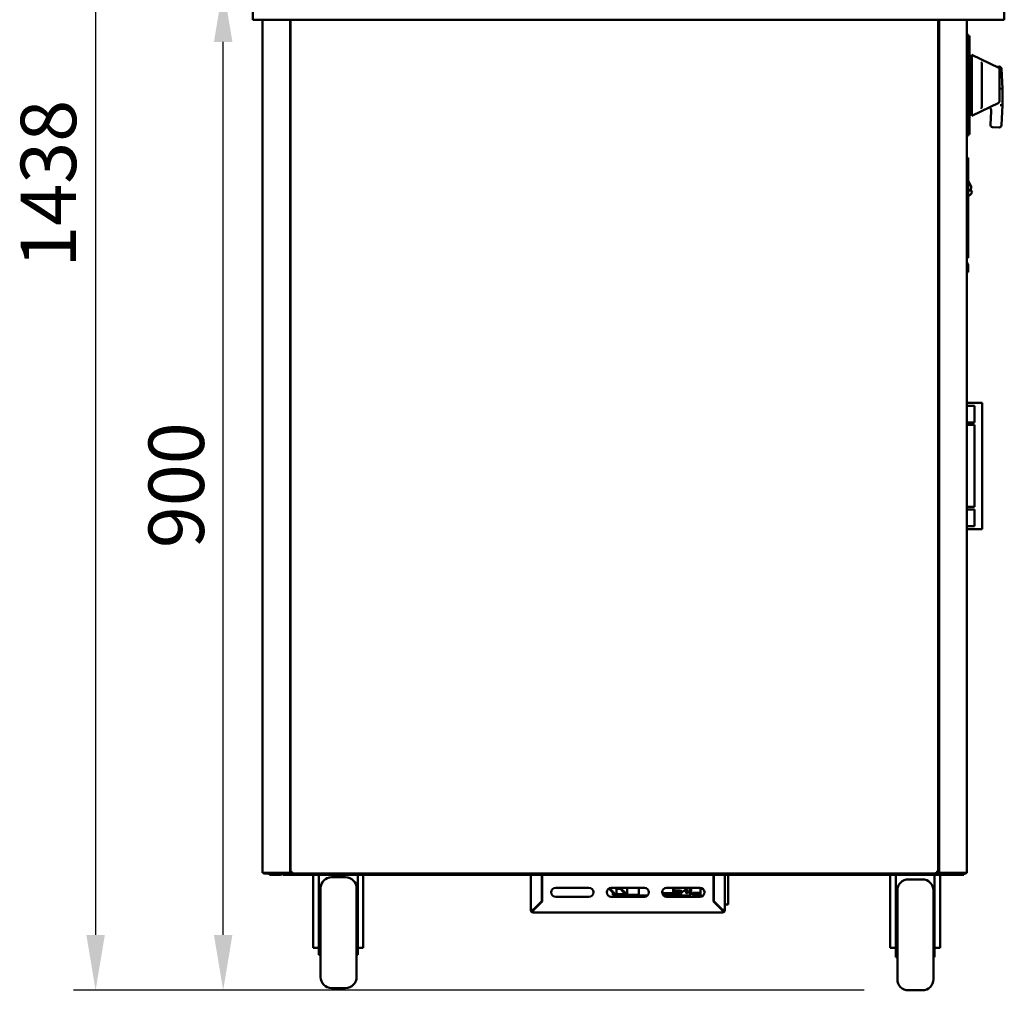
# Model space of a CAD drawing. Units: millimetres. Extents: x 65 to 6993, y 100 to 4100.
# Drawn here: x 1101 to 1988, y 2606 to 3481 of the extents above; entities that cross this region are included whole.
import ezdxf

# ---------------------------------------------------------------- set-up
doc = ezdxf.new("R2010")
doc.units = ezdxf.units.MM
doc.header["$LTSCALE"] = 20
doc.layers.add('Dimension (ISO)', color=7, linetype='Continuous', lineweight=25)
doc.layers.add('Visible (ISO)', color=7, linetype='Continuous', lineweight=50)
doc.styles.add('Note Text (ISO)', font='tahoma.ttf')
doc.dimstyles.new('Default (ISO)', dxfattribs={"dimscale": 20, "dimtxt": 2.5, "dimasz": 2.5, "dimexe": 1, "dimexo": 2, "dimgap": 0.762, "dimtad": 1, "dimtoh": 1, "dimdec": 1, "dimrnd": 1e-08, "dimzin": 0, "dimdsep": 46, "dimtxsty": 'Note Text (ISO)', "dimcen": 0.09, "dimdle": 10, "dimclrd": 256, "dimclre": 256, "dimclrt": 256, "dimadec": 1, "dimazin": 0, "dimtfac": 1.40208, "dimtmove": 0, "dimatfit": 3, "dimfxl": 1, "dimtolj": 1, "dimtzin": 0, "dimlwd": -1, "dimlwe": -1, "dimarcsym": 0})

# ---------------------------------------------------------------- blocks, each defined once
blk = doc.blocks.new('*D20')
at = {"layer": 'Defpoints', "color": 0, "transparency": 16777216}
for p in [(1283.96, 3511.11), (1311.74, 3511.11), (1901.7, 2605.91)]:
    blk.add_point(p, dxfattribs=at)
at = {"layer": 'Dimension (ISO)', "transparency": 16777216}
for p, q in [((1283.96, 2655.91), (1283.96, 3461.11)), ((1861.7, 2605.91), (1263.96, 2605.91))]:
    blk.add_line(p, q, dxfattribs=at)
for points in [[(1275.63, 3461.11), (1292.3, 3461.11), (1283.96, 3511.11)], [(1275.63, 2655.91), (1292.3, 2655.91), (1283.96, 2605.91)]]:
    blk.add_solid(points, dxfattribs=at)
at = {"layer": 'Dimension (ISO)', "transparency": 16777216, "insert": (1216.68, 3004.62), "char_height": 50, "attachment_point": 1, "rotation": 90, "style": 'Note Text (ISO)'}
blk.add_mtext('\\A1;900', dxfattribs=at)
blk = doc.blocks.new('*D21')
at = {"layer": 'Defpoints', "color": 0, "transparency": 16777216}
for p in [(1728, 4049.01), (1168.95, 2605.91), (1901.7, 2605.91)]:
    blk.add_point(p, dxfattribs=at)
at = {"layer": 'Dimension (ISO)', "transparency": 16777216}
for p, q in [((1688, 4049.01), (1148.95, 4049.01)), ((1168.95, 3999.01), (1168.95, 2655.91)), ((1861.7, 2605.91), (1148.95, 2605.91))]:
    blk.add_line(p, q, dxfattribs=at)
for points in [[(1160.62, 3999.01), (1177.28, 3999.01), (1168.95, 4049.01)], [(1160.62, 2655.91), (1177.28, 2655.91), (1168.95, 2605.91)]]:
    blk.add_solid(points, dxfattribs=at)
at = {"layer": 'Dimension (ISO)', "transparency": 16777216, "insert": (1101.43, 3257.52), "char_height": 50, "attachment_point": 1, "rotation": 90, "style": 'Note Text (ISO)'}
blk.add_mtext('\\A1;1438', dxfattribs=at)

msp = doc.modelspace()

# ---------------------------------------------------------------- linework, layer by layer
at = {"layer": 'Visible (ISO)'}
for p, q in [((1310.74, 3481.11), (1310.74, 3508.91)), ((1988.06, 3508.91), (1988.06, 3481.11)), ((1988.06, 3481.11), (1310.74, 3481.11)), ((1319.4, 2711.96), (1319.4, 3481.11)), ((1344.4, 3481.11), (1344.4, 2711.96)), ((1344.65, 2711.96), (1344.65, 3481.11)), ((1928.35, 3481.11), (1928.35, 2711.96)), ((1929.4, 3481.11), (1929.4, 2711.96)), ((1954.4, 2711.96), (1954.4, 3481.11)), ((1954.4, 3467.52), (1955.7, 3467.52)), ((1955.7, 3467.52), (1955.7, 3458.52)), ((1955.7, 3466.58), (1956.7, 3466.58)), ((1956.7, 3466.58), (1956.7, 3458.58)), ((1955.7, 3385.71), (1955.7, 3458.52)), ((1956.7, 3458.58), (1956.7, 3385.65)), ((1344.4, 3446.77), (1344.65, 3446.77)), ((1928.35, 3446.77), (1928.4, 3446.77)), ((1928.4, 3446.77), (1929.4, 3446.77)), ((1958.7, 3449.61), (1958.7, 3394.61)), ((1983.13, 3437.89), (1958.7, 3449.61)), ((1957.7, 3437.51), (1956.7, 3437.51)), ((1967.7, 3441.77), (1967.7, 3402.44)), ((1983.4, 3438.91), (1981.22, 3438.81)), ((1983.7, 3436.99), (1983.7, 3435.16)), ((1983.7, 3409.06), (1983.7, 3435.16)), ((1986.4, 3419.01), (1985.5, 3437.02)), ((1956.7, 3425.11), (1958.7, 3425.11)), ((1956.7, 3419.11), (1958.7, 3419.11)), ((1986.4, 3419.01), (1984.4, 3418.96)), ((1986.4, 3404.01), (1986.4, 3419.01)), ((1983.7, 3409.06), (1983.7, 3407.24)), ((1957.7, 3406.51), (1956.7, 3406.51)), ((1956.7, 3404.01), (1958.7, 3404.01)), ((1983.13, 3406.34), (1958.7, 3394.61)), ((1986.4, 3404.01), (1984.4, 3404.06)), ((1985.5, 3386.01), (1986.4, 3404.01)), ((1976.12, 3398.77), (1975.51, 3386.51)), ((1955.7, 3385.71), (1955.7, 3376.71)), ((1956.7, 3385.65), (1956.7, 3377.65)), ((1977.41, 3384.41), (1983.4, 3384.11)), ((1954.4, 3376.71), (1955.7, 3376.71)), ((1955.7, 3377.65), (1956.7, 3377.65)), ((1955.6, 3356.51), (1954.4, 3356.51)), ((1955.6, 3356.51), (1955.6, 3352.51)), ((1955.6, 3270.3), (1955.6, 3352.51)), ((1955.6, 3335.91), (1958.31, 3330.79)), ((1957.91, 3327.87), (1958.19, 3329.44)), ((1955.6, 3326.64), (1957.91, 3327.87)), ((1955.6, 3322.2), (1956.04, 3322.43)), ((1957.91, 3327.87), (1958.57, 3326.63)), ((1954.4, 3266.3), (1955.6, 3266.3)), ((1955.6, 3270.3), (1955.6, 3266.3)), ((1954.4, 3262.58), (1955.09, 3261.28)), ((1955.35, 3260.24), (1955.34, 3257.39)), ((1955.34, 3257.39), (1955.34, 3253.39)), ((1954.4, 3253.39), (1955.34, 3253.39)), ((1961.15, 3135.81), (1954.4, 3135.81)), ((1961.15, 3133.06), (1954.4, 3133.06)), ((1962.54, 3135.81), (1961.15, 3135.81)), ((1961.19, 3133.06), (1961.15, 3133.06)), ((1961.19, 3118.06), (1961.19, 3133.06)), ((1962.54, 3135.81), (1966.2, 3135.81)), ((1968.2, 3135.81), (1966.2, 3135.81)), ((1968.2, 3135.81), (1968.2, 3021.81)), ((1961.15, 3118.06), (1954.4, 3118.06)), ((1961.15, 3115.81), (1954.4, 3115.81)), ((1961.19, 3118.06), (1961.15, 3118.06)), ((1961.19, 3115.81), (1961.15, 3115.81)), ((1961.19, 3041.81), (1961.19, 3115.81)), ((1961.15, 3041.81), (1954.4, 3041.81)), ((1961.15, 3039.56), (1954.4, 3039.56)), ((1961.19, 3041.81), (1961.15, 3041.81)), ((1961.19, 3039.56), (1961.15, 3039.56)), ((1961.19, 3024.56), (1961.19, 3039.56)), ((1961.15, 3024.56), (1954.4, 3024.56)), ((1961.15, 3021.81), (1954.4, 3021.81)), ((1961.19, 3024.56), (1961.15, 3024.56)), ((1962.54, 3021.81), (1961.15, 3021.81)), ((1962.54, 3021.81), (1966.2, 3021.81)), ((1968.2, 3021.81), (1966.2, 3021.81)), ((1319.4, 2711.96), (1321.1, 2711.96)), ((1320.24, 2711.81), (1323.24, 2711.81)), ((1320.24, 2711.81), (1320.24, 2711.11)), ((1323.24, 2711.11), (1320.24, 2711.11)), ((1342.7, 2711.96), (1321.1, 2711.96)), ((1323.24, 2711.81), (1344.23, 2711.81)), ((1323.24, 2711.11), (1337.74, 2711.11)), ((1325.7, 2711.11), (1325.7, 2709.91)), ((1330.7, 2709.91), (1325.7, 2709.91)), ((1330.7, 2709.91), (1335.4, 2709.91)), ((1337.74, 2711.11), (1342.74, 2711.11)), ((1337.74, 2711.11), (1337.74, 2709.91)), ((1342.74, 2709.91), (1337.74, 2709.91)), ((1342.7, 2711.96), (1344.4, 2711.96)), ((1342.74, 2711.11), (1345.49, 2711.11)), ((1342.74, 2709.91), (1946.5, 2709.91)), ((1344.23, 2711.11), (1344.23, 2711.81)), ((1344.23, 2711.81), (1344.24, 2711.81)), ((1344.24, 2711.96), (1344.24, 2711.11)), ((1344.65, 2711.96), (1344.4, 2711.96)), ((1345.35, 2711.96), (1344.65, 2711.96)), ((1345.4, 2711.96), (1345.35, 2711.96)), ((1345.79, 2711.96), (1345.4, 2711.96)), ((1345.49, 2711.81), (1345.49, 2711.11)), ((1927.51, 2711.11), (1345.49, 2711.11)), ((1365.2, 2709.91), (1365.2, 2649.94)), ((1370.2, 2709.91), (1370.2, 2662.19)), ((1394.2, 2707.91), (1381.7, 2707.91)), ((1405.2, 2662.19), (1405.2, 2709.91)), ((1410.2, 2709.91), (1410.2, 2649.94)), ((1561.2, 2678.31), (1561.2, 2709.91)), ((1571.2, 2709.91), (1571.2, 2686.26)), ((1571.34, 2709.91), (1571.34, 2686.11)), ((1726.06, 2686.11), (1726.06, 2709.91)), ((1726.06, 2709.31), (1726.2, 2709.31)), ((1726.2, 2686.26), (1726.2, 2709.91)), ((1736.2, 2709.91), (1736.2, 2678.31)), ((1739.2, 2709.91), (1739.2, 2709.31)), ((1739.2, 2685.31), (1739.2, 2709.31)), ((1885.2, 2709.91), (1885.2, 2649.94)), ((1890.2, 2709.91), (1890.2, 2660.19)), ((1925.2, 2660.19), (1925.2, 2709.91)), ((1927.21, 2711.96), (1927.65, 2711.96)), ((1927.51, 2711.81), (1927.51, 2711.11)), ((1927.51, 2711.11), (1946.5, 2711.11)), ((1927.65, 2711.96), (1928.35, 2711.96)), ((1928.35, 2711.96), (1928.4, 2711.96)), ((1928.4, 2711.96), (1929.4, 2711.96)), ((1931.1, 2711.96), (1929.4, 2711.96)), ((1929.56, 2711.96), (1929.56, 2711.11)), ((1929.57, 2711.81), (1929.56, 2711.81)), ((1929.57, 2711.11), (1929.57, 2711.81)), ((1950.56, 2711.81), (1929.57, 2711.81)), ((1930.2, 2709.91), (1930.2, 2649.94)), ((1931.1, 2711.96), (1952.7, 2711.96)), ((1946.5, 2711.11), (1951.5, 2711.11)), ((1951.5, 2709.91), (1946.5, 2709.91)), ((1953.56, 2711.81), (1950.56, 2711.81)), ((1951.5, 2711.11), (1953.56, 2711.11)), ((1951.5, 2709.91), (1951.5, 2711.11)), ((1954.4, 2711.96), (1952.7, 2711.96)), ((1953.56, 2711.81), (1953.56, 2711.11)), ((1583.7, 2698.31), (1613.7, 2698.31)), ((1633.7, 2698.31), (1663.7, 2698.31)), ((1638.55, 2698.31), (1638.55, 2698.26)), ((1639.52, 2698.26), (1638.55, 2698.26)), ((1639.52, 2698.26), (1639.52, 2698.31)), ((1642.09, 2698.26), (1639.52, 2698.26)), ((1648.25, 2692.16), (1648.25, 2698.31)), ((1658.56, 2693.31), (1658.56, 2698.31)), ((1683.7, 2698.31), (1713.7, 2698.31)), ((1689.45, 2693.61), (1689.45, 2698.31)), ((1690.45, 2695.61), (1690.45, 2698.31)), ((1695.85, 2698.31), (1695.58, 2698)), ((1695.96, 2698), (1696.23, 2698.31)), ((1704.96, 2693.31), (1704.96, 2698.31)), ((1705.74, 2693.31), (1705.74, 2698.31)), ((1714.2, 2690.35), (1714.2, 2698.28)), ((1914.2, 2705.91), (1901.7, 2705.91)), ((1371.7, 2617.91), (1371.7, 2697.91)), ((1404.2, 2697.91), (1404.2, 2617.91)), ((1613.7, 2690.31), (1583.7, 2690.31)), ((1663.7, 2690.31), (1633.7, 2690.31)), ((1635.26, 2692.16), (1635.26, 2694.11)), ((1636.2, 2691.66), (1635.26, 2692.16)), ((1635.26, 2692.16), (1637.29, 2692.16)), ((1659.31, 2691.66), (1636.2, 2691.66)), ((1637.4, 2692.66), (1646.63, 2692.66)), ((1641.78, 2697.56), (1637.77, 2697.56)), ((1638.46, 2697.56), (1638.46, 2692.66)), ((1644.82, 2692.66), (1644.82, 2694.46)), ((1648.25, 2692.16), (1658.88, 2692.16)), ((1666.35, 2691.31), (1660.29, 2691.31)), ((1679.76, 2693.61), (1689.45, 2693.61)), ((1688.01, 2691.31), (1681.05, 2691.31)), ((1713.7, 2690.31), (1683.7, 2690.31)), ((1688.01, 2691.31), (1688.78, 2691.31)), ((1688.78, 2691.31), (1703.23, 2691.31)), ((1697.42, 2693.61), (1689.45, 2693.61)), ((1689.74, 2693.61), (1689.74, 2693.31)), ((1690.45, 2698), (1695.58, 2698)), ((1697.42, 2695.61), (1690.45, 2695.61)), ((1690.51, 2698), (1690.51, 2695.61)), ((1690.51, 2693.61), (1690.51, 2693.31)), ((1695.58, 2698), (1695.96, 2698)), ((1697.42, 2693.61), (1697.42, 2695.61)), ((1704.01, 2691.31), (1703.23, 2691.31)), ((1707.2, 2693.31), (1707.2, 2692.31)), ((1714.2, 2693.81), (1707.7, 2693.81)), ((1714.2, 2691.81), (1707.7, 2691.81)), ((1891.75, 2696.92), (1890.2, 2696.92)), ((1891.7, 2693.93), (1890.2, 2694.63)), ((1891.7, 2615.91), (1891.7, 2695.91)), ((1925.2, 2696.92), (1924.15, 2696.92)), ((1924.2, 2695.91), (1924.2, 2615.91)), ((1925.2, 2694.63), (1924.2, 2694.16)), ((1571.2, 2686.26), (1563.4, 2678.46)), ((1563.54, 2678.31), (1571.34, 2686.11)), ((1726.06, 2686.11), (1733.86, 2678.31)), ((1734, 2678.46), (1726.2, 2686.26)), ((1726.86, 2685.31), (1727.14, 2685.31)), ((1736.2, 2683.31), (1739.2, 2683.31)), ((1739.2, 2685.31), (1739.2, 2683.31)), ((1370.2, 2677.91), (1371.7, 2677.91)), ((1405.2, 2677.91), (1404.2, 2677.91)), ((1562.4, 2678.31), (1561.2, 2678.31)), ((1563.4, 2676.11), (1563.4, 2677.31)), ((1734, 2676.11), (1563.4, 2676.11)), ((1734, 2677.31), (1734, 2676.11)), ((1736.2, 2678.31), (1735, 2678.31)), ((1890.2, 2675.91), (1891.7, 2675.91)), ((1925.2, 2675.91), (1924.2, 2675.91)), ((1370.2, 2662.19), (1370.2, 2637.91)), ((1405.2, 2637.91), (1405.2, 2662.19)), ((1890.2, 2660.19), (1890.2, 2635.91)), ((1925.2, 2635.91), (1925.2, 2660.19)), ((1365.2, 2644.25), (1365.2, 2649.94)), ((1410.2, 2649.94), (1410.2, 2644.25)), ((1885.2, 2644.25), (1885.2, 2649.94)), ((1930.2, 2649.94), (1930.2, 2644.25)), ((1365.2, 2644.25), (1370.2, 2644.25)), ((1370.2, 2637.91), (1371.7, 2637.91)), ((1405.2, 2637.91), (1404.2, 2637.91)), ((1410.2, 2644.25), (1405.2, 2644.25)), ((1885.2, 2644.25), (1890.2, 2644.25)), ((1930.2, 2644.25), (1925.2, 2644.25)), ((1890.2, 2635.91), (1891.7, 2635.91)), ((1925.2, 2635.91), (1924.2, 2635.91)), ((1394.2, 2607.91), (1381.7, 2607.91)), ((1914.2, 2605.91), (1901.7, 2605.91))]:
    msp.add_line(p, q, dxfattribs=at)
for centre, radius, start, end in [((1921.4, 3463.11), 12.5, 50.20818, 56.22038), ((1957.7, 3436.51), 1, 0, 90), ((1982.7, 3436.99), 1, 0, 64.35899), ((1983.5, 3436.92), 2, 2.86241, 92.86241), ((1957.7, 3407.51), 1, 270, 0), ((1971.13, 3399.01), 5, 357.13759, 42.05277), ((1982.7, 3407.24), 1, 295.64101, 0), ((1977.51, 3386.41), 2, 177.13759, 267.13759), ((1983.5, 3386.11), 2, 267.13759, 357.13759), ((1952.81, 3328.52), 6.9, 297.9252, 324.66893), ((1956.8, 3325.69), 2, 324.66893, 27.9252), ((1953.15, 3260.25), 2.2, 359.9252, 27.9252), ((1335.4, 2712.11), 2.2, 270, 332.96431), ((1381.7, 2697.91), 10, 90, 180), ((1394.2, 2697.91), 10, 0, 90), ((1583.7, 2694.31), 4, 90, 270), ((1613.7, 2694.31), 4, 270, 90), ((1633.7, 2694.31), 4, 90, 270), ((1663.7, 2694.31), 4, 270, 90), ((1683.7, 2694.31), 4, 90, 270), ((1713.7, 2694.31), 4, 270, 90), ((1901.7, 2695.91), 10, 90, 180), ((1914.2, 2695.91), 10, 0, 90), ((1707.7, 2693.31), 0.5, 90, 180), ((1707.7, 2692.31), 0.5, 180, 270), ((1563.4, 2678.31), 2.2, 180, 270), ((1563.4, 2678.31), 1, 180, 270), ((1734, 2678.31), 1, 270, 0), ((1734, 2678.31), 2.2, 270, 0), ((1381.7, 2617.91), 10, 180, 270), ((1394.2, 2617.91), 10, 270, 0), ((1901.7, 2615.91), 10, 180, 270), ((1914.2, 2615.91), 10, 270, 0)]:
    msp.add_arc(centre, radius, start, end, dxfattribs=at)
for centre, major_axis, start_param, end_param in [((1695.22, 2704.46), (0, -10), 0.257298, 0.90841), ((1660.29, 2693.31), (0, -2), 4.712389, 6.283185), ((1688.01, 2693.31), (0, -2), 0, 1.570796), ((1688.78, 2693.31), (0, -2), 0, 1.570796), ((1702.92, 2695.01), (0, 1.5), 0.302909, 2.838684), ((1703.23, 2693.31), (0, -2), 0, 1.570796), ((1704.01, 2693.31), (0, -2), 0, 1.570796)]:
    msp.add_ellipse(centre, major_axis=major_axis, ratio=0.866025, start_param=start_param, end_param=end_param, dxfattribs=at)
msp.add_ellipse((1702.15, 2695.01), major_axis=(0, -1.5), ratio=0.866025, dxfattribs=at)
for points, knots in [([(1967.13, 3442.99), (1967.13, 3442.99), (1967.13, 3442.99), (1967.22, 3442.91), (1967.29, 3442.83), (1967.43, 3442.64), (1967.49, 3442.54), (1967.6, 3442.3), (1967.65, 3442.15), (1967.69, 3441.92), (1967.7, 3441.84), (1967.7, 3441.77)], [-0.1918092, -0.1918092, -0.1918092, -0.1918092, -0.1911824, -0.1911824, -0.153286, -0.153286, -0.1166624, -0.1166624, -0.0700321, -0.0700321, -0.0471877, -0.0471877, -0.0471877, -0.0471877]), ([(1967.7, 3402.44), (1967.7, 3402.32), (1967.68, 3402.19), (1967.6, 3401.91), (1967.53, 3401.75), (1967.35, 3401.46), (1967.25, 3401.33), (1967.13, 3401.22), (1967.13, 3401.22), (1967.13, 3401.22)], [-0.1525533, -0.1525533, -0.1525533, -0.1525533, -0.110052, -0.110052, -0.0538463, -0.0538463, 0, 0, 0.0006327, 0.0006327, 0.0006327, 0.0006327]), ([(1320.54, 2711.96), (1320.48, 2711.9), (1320.42, 2711.86), (1320.36, 2711.84), (1320.32, 2711.82), (1320.28, 2711.81), (1320.24, 2711.81)], [0.6573041, 0.6573041, 0.6573041, 0.6573041, 0.8598922, 0.8598922, 0.8598922, 1, 1, 1, 1]), ([(1346.35, 2712.81), (1345.68, 2712.6), (1345.03, 2712.38), (1344.78, 2712.17), (1344.69, 2712.1), (1344.65, 2712.03), (1344.65, 2711.96)], [0, 0, 0, 0, 1.18291, 1.18291, 1.18291, 1.570796, 1.570796, 1.570796, 1.570796]), ([(1346.35, 2712.81), (1345.9, 2712.57), (1345.47, 2712.32), (1345.37, 2712.08), (1345.36, 2712.04), (1345.35, 2712), (1345.35, 2711.96)], [0, 0, 0, 0, 1.350716, 1.350716, 1.350716, 1.570796, 1.570796, 1.570796, 1.570796]), ([(1345.49, 2711.11), (1345.71, 2711.11), (1345.92, 2711.55), (1346.14, 2712.17), (1346.21, 2712.38), (1346.28, 2712.59), (1346.35, 2712.81)], [0, 0, 0, 0, 1.18291, 1.18291, 1.18291, 1.570796, 1.570796, 1.570796, 1.570796]), ([(1346.35, 2712.81), (1346.1, 2712.36), (1345.86, 2711.94), (1345.61, 2711.84), (1345.57, 2711.82), (1345.53, 2711.81), (1345.49, 2711.81)], [0, 0, 0, 0, 1.350716, 1.350716, 1.350716, 1.570796, 1.570796, 1.570796, 1.570796]), ([(1926.65, 2712.81), (1926.86, 2712.14), (1927.08, 2711.49), (1927.3, 2711.24), (1927.37, 2711.16), (1927.44, 2711.11), (1927.51, 2711.11)], [0, 0, 0, 0, 1.18291, 1.18291, 1.18291, 1.570796, 1.570796, 1.570796, 1.570796]), ([(1926.65, 2712.81), (1926.9, 2712.36), (1927.14, 2711.94), (1927.39, 2711.84), (1927.43, 2711.82), (1927.47, 2711.81), (1927.51, 2711.81)], [0, 0, 0, 0, 1.350716, 1.350716, 1.350716, 1.570796, 1.570796, 1.570796, 1.570796]), ([(1928.35, 2711.96), (1928.35, 2712.17), (1927.91, 2712.39), (1927.29, 2712.6), (1927.09, 2712.67), (1926.87, 2712.74), (1926.65, 2712.81)], [0, 0, 0, 0, 1.18291, 1.18291, 1.18291, 1.570796, 1.570796, 1.570796, 1.570796]), ([(1926.65, 2712.81), (1927.1, 2712.57), (1927.53, 2712.32), (1927.63, 2712.08), (1927.64, 2712.04), (1927.65, 2712), (1927.65, 2711.96)], [0, 0, 0, 0, 1.350716, 1.350716, 1.350716, 1.570796, 1.570796, 1.570796, 1.570796]), ([(1953.26, 2711.96), (1953.32, 2711.9), (1953.38, 2711.86), (1953.44, 2711.84), (1953.48, 2711.82), (1953.52, 2711.81), (1953.56, 2711.81)], [0.6573041, 0.6573041, 0.6573041, 0.6573041, 0.8598922, 0.8598922, 0.8598922, 1, 1, 1, 1]), ([(1563.4, 2678.46), (1562.59, 2678.42), (1561.79, 2678.39), (1561.43, 2678.36), (1561.28, 2678.34), (1561.2, 2678.33), (1561.2, 2678.31)], [0, 0, 0, 0, 1.109068, 1.109068, 1.109068, 1.570796, 1.570796, 1.570796, 1.570796]), ([(1562.4, 2678.31), (1562.4, 2678.36), (1562.74, 2678.4), (1563.18, 2678.44), (1563.25, 2678.44), (1563.33, 2678.45), (1563.4, 2678.46)], [0, 0, 0, 0, 1.350716, 1.350716, 1.350716, 1.570796, 1.570796, 1.570796, 1.570796]), ([(1563.4, 2676.11), (1563.43, 2676.11), (1563.47, 2676.61), (1563.5, 2677.33), (1563.51, 2677.64), (1563.53, 2677.98), (1563.54, 2678.31)], [0, 0, 0, 0, 1.109068, 1.109068, 1.109068, 1.570796, 1.570796, 1.570796, 1.570796]), ([(1563.4, 2677.31), (1563.44, 2677.31), (1563.48, 2677.66), (1563.52, 2678.1), (1563.53, 2678.17), (1563.53, 2678.24), (1563.54, 2678.31)], [0, 0, 0, 0, 1.350716, 1.350716, 1.350716, 1.570796, 1.570796, 1.570796, 1.570796]), ([(1733.86, 2678.31), (1733.89, 2677.5), (1733.92, 2676.71), (1733.96, 2676.35), (1733.97, 2676.19), (1733.99, 2676.11), (1734, 2676.11)], [0, 0, 0, 0, 1.109068, 1.109068, 1.109068, 1.570796, 1.570796, 1.570796, 1.570796]), ([(1734, 2677.31), (1733.96, 2677.31), (1733.92, 2677.66), (1733.88, 2678.1), (1733.87, 2678.17), (1733.86, 2678.24), (1733.86, 2678.31)], [0, 0, 0, 0, 1.350716, 1.350716, 1.350716, 1.570796, 1.570796, 1.570796, 1.570796]), ([(1736.2, 2678.31), (1736.2, 2678.35), (1735.71, 2678.38), (1734.98, 2678.41), (1734.68, 2678.43), (1734.34, 2678.44), (1734, 2678.46)], [0, 0, 0, 0, 1.109068, 1.109068, 1.109068, 1.570796, 1.570796, 1.570796, 1.570796]), ([(1735, 2678.31), (1735, 2678.36), (1734.66, 2678.4), (1734.22, 2678.44), (1734.15, 2678.44), (1734.07, 2678.45), (1734, 2678.46)], [0, 0, 0, 0, 1.350716, 1.350716, 1.350716, 1.570796, 1.570796, 1.570796, 1.570796])]:
    msp.add_open_spline(points, degree=3, knots=knots, dxfattribs=at)
for points, weights in [([(1958.31, 3330.79), (1958.22, 3326.9), (1955.6, 3328.05)], [1, 1.1168431022, 1.03676196763]), ([(1637.77, 2697.56), (1637.48, 2697.92), (1637.18, 2698.31)], [2.70502156602, 2.63289299141, 2.55831795759]), ([(1648.25, 2692.16), (1646.1, 2694.17), (1642.09, 2698.26)], [1.01378164057, 1.06303104589, 1]), ([(1631.64, 2697.74), (1635.26, 2694.05), (1637.29, 2692.16)], [1.00733415398, 1.05999957133, 1.01378164057]), ([(1637.4, 2692.66), (1635.45, 2694.58), (1632.13, 2698)], [3.32374133878, 2.80814908604, 2.1984923316])]:
    msp.add_rational_spline(points, weights, degree=2, dxfattribs=at)
msp.add_rational_spline([(1641.1, 2698.26), (1642.38, 2696.95), (1645.31, 2693.96), (1646.63, 2692.66)], [2.161466295, 2.35472694501, 2.95521082459, 3.32374133878], degree=2, knots=[-12.5260288, -12.5260288, -12.5260288, -12.2419127, -11.5982918, -11.5982918, -11.5982918], dxfattribs=at)

# ---------------------------------------------------------------- dimensions: what is measured, and where the dimension line sits
at = {"layer": 'Dimension (ISO)'}
for base, p1, p2, override, picture, middle in [((1168.95, 2605.91), (1728, 4049.01), (1901.7, 2605.91), {"dimgap": 0.762, "dimtoh": 0, "dimdec": 0, "dimlfac": 0.996466, "dimtol": 0, "dimlim": 0, "dimtp": 0, "dimtm": 0, "dimtdec": 2, "dimtofl": 0, "dimatfit": 1}, '*D21', (1168.95, 3327.56)), ((1283.96, 3511.11), (1901.7, 2605.91), (1311.74, 3511.11), {"dimgap": 0.762, "dimtoh": 0, "dimdec": 0, "dimlfac": 0.994255, "dimse2": 1, "dimtol": 0, "dimlim": 0, "dimtp": 0, "dimtm": 0, "dimtdec": 2, "dimtofl": 0, "dimatfit": 1}, '*D20', (1283.96, 3058.41))]:
    dim = msp.add_linear_dim(base=base, p1=p1, p2=p2, angle=270, dimstyle='Default (ISO)', override=override, dxfattribs=at)
    dim.commit()
    dim.dimension.update_dxf_attribs({"geometry": picture, "text_midpoint": middle, "dimtype": 160})

doc.saveas('drawing.dxf')
